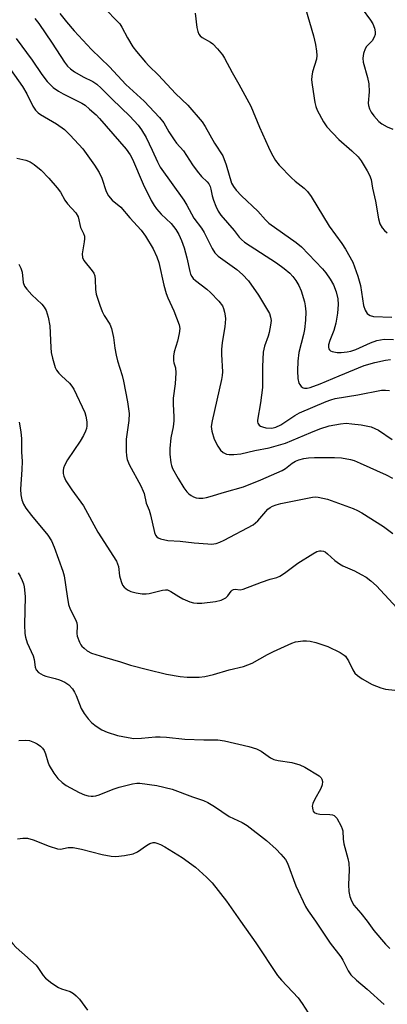
# Model space of a CAD drawing. Units: inches. Extents: x 1189768 to 1195768, y 521458 to 525458.
# Drawn here: x 1191945 to 1192054, y 524975 to 525268 of the extents above; entities that cross this region are included whole.
import ezdxf

# ---------------------------------------------------------------- set-up
doc = ezdxf.new("R2010")
doc.units = ezdxf.units.IN
doc.header["$MEASUREMENT"] = 0
doc.layers.add('Undefined', color=1, linetype='Continuous')

msp = doc.modelspace()

# ---------------------------------------------------------------- linework, layer by layer
at = {"layer": 'Undefined'}
for points, elevation in [([(1192015.58, 525186.08), (1192018.79, 525180.66), (1192019.17, 525179.62), (1192019.29, 525178.59), (1192019.15, 525177.2), (1192018.71, 525174.99), (1192018.39, 525173.91), (1192017.32, 525170.98), (1192016.95, 525169.19), (1192016.73, 525164.93), (1192016.75, 525158.67), (1192016.19, 525154.06), (1192015.27, 525148.97), (1192015.28, 525148.44), (1192015.37, 525148.05), (1192015.76, 525147.51), (1192016.2, 525147.18), (1192016.71, 525146.93), (1192017.78, 525146.69), (1192019.48, 525146.62), (1192020.73, 525146.85), (1192022.23, 525147.61), (1192026.4, 525150.38), (1192027.78, 525151.17), (1192035.66, 525154.51), (1192037.02, 525155.01), (1192038.37, 525155.37), (1192045.09, 525156.47), (1192052.1, 525157.84), (1192053.25, 525157.87), (1192054.44, 525157.74)], 256), ([(1191938.23, 525000), (1191938.54, 524998.84), (1191939, 524997.82), (1191939.85, 524996.57), (1191941.29, 524994.79), (1191942.58, 524993.26), (1191943.61, 524992.22), (1191949.57, 524986.89), (1191950.09, 524986.25), (1191951.6, 524983.9), (1191952.35, 524983.03), (1191954.22, 524981.56), (1191956.19, 524980.24), (1191957.12, 524979.84), (1191959.64, 524979.06), (1191960.59, 524978.54), (1191961.45, 524977.8), (1191962.44, 524976.77), (1191964.77, 524973.5)], 274), ([(1192010.21, 525000), (1192014.78, 524993.61), (1192021.24, 524983.81), (1192022.37, 524982.45), (1192027.38, 524977.25), (1192028.56, 524975.55), (1192031.21, 524971.36)], 272), ([(1192032.45, 525000), (1192036.86, 524993.5), (1192039.99, 524989.44), (1192040.58, 524988.42), (1192042.14, 524985.23), (1192042.97, 524984.05), (1192044.67, 524982.42), (1192047.86, 524979.81), (1192052.91, 524975.23)], 270), ([(1192047.79, 525000), (1192049.84, 524997.21), (1192053.29, 524993.13), (1192054.54, 524991.86)], 268)]:
    msp.add_lwpolyline(points, dxfattribs=dict(at, elevation=elevation))
for points in [[(1192029.56, 525271.37, 248), (1192031.87, 525263.24, 248), (1192032.5, 525260.66, 248), (1192032.82, 525258.67, 248), (1192032.9, 525257.32, 248), (1192032.79, 525256.28, 248), (1192031.6, 525252.55, 248), (1192031.39, 525251.2, 248), (1192031.34, 525250.11, 248), (1192031.48, 525248.64, 248), (1192032.32, 525243.35, 248), (1192032.57, 525242.2, 248), (1192032.98, 525241.13, 248), (1192034.87, 525237.61, 248), (1192035.83, 525236.19, 248), (1192039.37, 525232.36, 248), (1192043.3, 525229.01, 248), (1192045.17, 525227.27, 248), (1192046.03, 525226.09, 248), (1192047.87, 525223.04, 248), (1192048.56, 525221.75, 248), (1192048.97, 525220.5, 248), (1192049.44, 525217.94, 248), (1192050.27, 525214.07, 248), (1192051.18, 525208.84, 248), (1192051.59, 525207.33, 248), (1192052.27, 525206.12, 248), (1192052.96, 525205.33, 248), (1192053.81, 525204.6, 248)], [(1192046.38, 525271.25, 246), (1192048.84, 525267.91, 246), (1192049.48, 525266.78, 246), (1192050, 525265.53, 246), (1192050.22, 525264.42, 246), (1192050.17, 525263.58, 246), (1192049.89, 525262.77, 246), (1192049.28, 525261.76, 246), (1192047.67, 525260.03, 246), (1192047.19, 525259.32, 246), (1192046.72, 525257.96, 246), (1192046.53, 525256.54, 246), (1192046.69, 525255.38, 246), (1192047.95, 525250.78, 246), (1192048.32, 525248.92, 246), (1192048.4, 525246.61, 246), (1192048.12, 525243.22, 246), (1192048.19, 525242.5, 246), (1192048.49, 525241.48, 246), (1192048.97, 525240.53, 246), (1192049.79, 525239.42, 246), (1192051.34, 525237.74, 246), (1192052.22, 525237.01, 246), (1192053.78, 525236.15, 246), (1192055.41, 525235.42, 246)], [(1191949.15, 525268.34, 256), (1191950.38, 525266.86, 256), (1191954.32, 525261.05, 256), (1191957.96, 525255.34, 256), (1191958.85, 525254.18, 256), (1191959.72, 525253.38, 256), (1191960.94, 525252.54, 256), (1191963.51, 525251.05, 256), (1191966.39, 525249.6, 256), (1191967.54, 525248.83, 256), (1191968.82, 525247.65, 256), (1191972.11, 525244.34, 256), (1191977.34, 525239.37, 256), (1191979.79, 525236.63, 256), (1191980.81, 525235.24, 256), (1191982.17, 525232.99, 256), (1191984, 525229.25, 256), (1191985.53, 525225.8, 256), (1191986.37, 525224.21, 256), (1191993.35, 525214.37, 256), (1191994.28, 525212.88, 256), (1191996.4, 525209, 256), (1191998.68, 525206.07, 256), (1191999.41, 525204.77, 256), (1192001.84, 525199.95, 256), (1192002.6, 525198.68, 256), (1192003.6, 525197.69, 256), (1192009.1, 525193.74, 256), (1192010.81, 525192.25, 256), (1192012.55, 525190.36, 256), (1192015.58, 525186.08, 256)], [(1191956.62, 525269.88, 254), (1191958.53, 525267.39, 254), (1191960.79, 525264.74, 254), (1191965.95, 525259.18, 254), (1191971.36, 525253.96, 254), (1191976.17, 525248.72, 254), (1191981.59, 525243.77, 254), (1191986.16, 525238.94, 254), (1191987.45, 525237.31, 254), (1191988.97, 525234.69, 254), (1191990.56, 525232.27, 254), (1191991.25, 525231.35, 254), (1191993.31, 525229.07, 254), (1191995.94, 525224.91, 254), (1191997.31, 525222.98, 254), (1191998.6, 525221.37, 254), (1192000.28, 525219.84, 254), (1192000.81, 525219.19, 254), (1192001.17, 525218.44, 254), (1192001.43, 525217.64, 254), (1192001.79, 525215.64, 254), (1192002.16, 525214.33, 254), (1192002.87, 525212.55, 254), (1192003.58, 525211.06, 254), (1192004.41, 525209.88, 254), (1192008.34, 525205.3, 254), (1192009.78, 525203.36, 254), (1192010.48, 525202.63, 254), (1192011.42, 525201.91, 254), (1192020.94, 525195.73, 254), (1192023.23, 525194.08, 254), (1192024.87, 525192.63, 254), (1192025.78, 525191.65, 254), (1192026.61, 525190.51, 254), (1192027.5, 525188.97, 254), (1192028.19, 525187.38, 254), (1192029.25, 525184.1, 254), (1192029.47, 525182.96, 254), (1192029.58, 525181.2, 254), (1192029.48, 525178.64, 254), (1192029.18, 525175.86, 254), (1192028.89, 525174.44, 254), (1192027.5, 525169.11, 254), (1192027.2, 525166.5, 254), (1192027.17, 525163.58, 254), (1192027.26, 525161.34, 254), (1192027.58, 525159.98, 254), (1192027.79, 525159.52, 254), (1192028.22, 525158.95, 254), (1192028.78, 525158.56, 254), (1192029.24, 525158.43, 254), (1192030.03, 525158.46, 254), (1192030.86, 525158.67, 254), (1192033.92, 525159.76, 254), (1192039.49, 525162.18, 254), (1192046.97, 525165.16, 254), (1192050.14, 525166.09, 254), (1192053.27, 525166.81, 254), (1192054.74, 525167.01, 254)], [(1191970.4, 525270.82, 252), (1191973.35, 525267.86, 252), (1191974.35, 525266.77, 252), (1191974.98, 525265.83, 252), (1191976.7, 525262.64, 252), (1191978.29, 525259.96, 252), (1191979.36, 525258.56, 252), (1191982.03, 525255.38, 252), (1191983, 525254.32, 252), (1191985.86, 525251.48, 252), (1191990.91, 525246.05, 252), (1191994.6, 525242.59, 252), (1191998.82, 525237.66, 252), (1191999.74, 525236.3, 252), (1192002.52, 525231.34, 252), (1192004.98, 525227.58, 252), (1192005.98, 525224.84, 252), (1192007.59, 525219.45, 252), (1192008.1, 525218.43, 252), (1192008.94, 525217.32, 252), (1192010.49, 525215.65, 252), (1192015.35, 525211.06, 252), (1192017.62, 525208.48, 252), (1192018.63, 525207.52, 252), (1192026.77, 525201.78, 252), (1192028.36, 525200.51, 252), (1192034.6, 525193.92, 252), (1192035.51, 525192.78, 252), (1192036.84, 525190.89, 252), (1192037.79, 525189.14, 252), (1192038.67, 525187.06, 252), (1192039.1, 525185.03, 252), (1192039.17, 525183.3, 252), (1192039.02, 525180.75, 252), (1192038.53, 525177.74, 252), (1192037.9, 525175.63, 252), (1192036.75, 525172.64, 252), (1192036.36, 525171.34, 252), (1192036.3, 525170.59, 252), (1192036.4, 525170.19, 252), (1192036.61, 525169.85, 252), (1192036.95, 525169.56, 252), (1192037.45, 525169.35, 252), (1192038.88, 525169.06, 252), (1192040.08, 525169.04, 252), (1192041.85, 525169.25, 252), (1192042.98, 525169.48, 252), (1192044.49, 525169.97, 252), (1192048.83, 525171.97, 252), (1192050.71, 525172.64, 252), (1192052.86, 525173.01, 252), (1192055.6, 525172.96, 252)], [(1191996.72, 525269.92, 250), (1191997.3, 525265.66, 250), (1191997.56, 525264.5, 250), (1191997.88, 525263.71, 250), (1191998.2, 525263.26, 250), (1191998.83, 525262.71, 250), (1192001.3, 525261.3, 250), (1192001.99, 525260.81, 250), (1192003.42, 525259.36, 250), (1192004.91, 525257.57, 250), (1192005.5, 525256.58, 250), (1192007.77, 525252.27, 250), (1192009.72, 525248.88, 250), (1192013.24, 525242.32, 250), (1192015.89, 525236.02, 250), (1192018.52, 525230.08, 250), (1192019.43, 525228.25, 250), (1192020.6, 525226.19, 250), (1192021.68, 525224.8, 250), (1192025.34, 525220.96, 250), (1192026.42, 525220.02, 250), (1192029.14, 525217.96, 250), (1192030.15, 525216.96, 250), (1192031.16, 525215.49, 250), (1192036.51, 525206.66, 250), (1192040.26, 525201.5, 250), (1192041.36, 525199.77, 250), (1192043.54, 525195.96, 250), (1192045.06, 525191.79, 250), (1192045.5, 525190.37, 250), (1192045.81, 525189, 250), (1192046.77, 525183.04, 250), (1192047.26, 525181.67, 250), (1192047.82, 525180.71, 250), (1192048.21, 525180.34, 250), (1192048.68, 525180.08, 250), (1192049.75, 525179.78, 250), (1192055.12, 525179.56, 250)], [(1191943.59, 525262.44, 258), (1191948.32, 525255.94, 258), (1191951.23, 525251.67, 258), (1191952.83, 525249.68, 258), (1191954.61, 525247.9, 258), (1191956.14, 525246.77, 258), (1191957.6, 525245.93, 258), (1191963.11, 525243.2, 258), (1191964.07, 525242.56, 258), (1191965.41, 525241.46, 258), (1191967.36, 525239.73, 258), (1191968.39, 525238.67, 258), (1191976.26, 525229.5, 258), (1191977.43, 525227.82, 258), (1191978.17, 525226.55, 258), (1191981.34, 525219.07, 258), (1191983.72, 525214.29, 258), (1191984.57, 525212.74, 258), (1191985.28, 525211.79, 258), (1191986.68, 525210.24, 258), (1191989.65, 525207.39, 258), (1191991.02, 525205.62, 258), (1191991.88, 525204.16, 258), (1191992.72, 525202.33, 258), (1191993.51, 525200.16, 258), (1191994.31, 525197.17, 258), (1191995.18, 525193.17, 258), (1191995.42, 525192.39, 258), (1191995.75, 525191.67, 258), (1191996.21, 525191.05, 258), (1191996.82, 525190.46, 258), (1192000.25, 525187.86, 258), (1192001.34, 525186.92, 258), (1192003.8, 525184.3, 258), (1192004.85, 525182.91, 258), (1192005.18, 525182.18, 258), (1192005.49, 525181.08, 258), (1192005.69, 525179.95, 258), (1192005.73, 525179.12, 258), (1192005.56, 525176.66, 258), (1192004.82, 525172.02, 258), (1192004.59, 525169.93, 258), (1192004.58, 525168.5, 258), (1192004.83, 525163.37, 258), (1192004.81, 525162.23, 258), (1192004.61, 525161.02, 258), (1192001.77, 525148.74, 258), (1192001.52, 525147.05, 258), (1192001.68, 525145.72, 258), (1192002.43, 525143.3, 258), (1192003.46, 525141.18, 258), (1192004.29, 525140.01, 258), (1192005.11, 525139.34, 258), (1192006.03, 525138.86, 258), (1192006.85, 525138.72, 258), (1192008.29, 525138.72, 258), (1192010.29, 525138.96, 258), (1192014.45, 525139.94, 258), (1192018.74, 525140.73, 258), (1192023.59, 525142.16, 258), (1192031.07, 525145.32, 258), (1192033.79, 525146.38, 258), (1192036.58, 525147.22, 258), (1192039.9, 525147.91, 258), (1192041.56, 525148.03, 258), (1192043.23, 525147.91, 258), (1192046.05, 525147.53, 258), (1192048.98, 525146.92, 258), (1192050.09, 525146.52, 258), (1192051.15, 525146, 258), (1192055.28, 525143.23, 258)], [(1191940.7, 525254.84, 260), (1191945.48, 525248.15, 260), (1191946.79, 525245.93, 260), (1191948.54, 525242.29, 260), (1191949.34, 525241.11, 260), (1191950.14, 525240.31, 260), (1191950.83, 525239.81, 260), (1191955.58, 525237.05, 260), (1191957.95, 525235.33, 260), (1191959.64, 525233.7, 260), (1191963.4, 525229.59, 260), (1191966.83, 525224.73, 260), (1191968.21, 525222.54, 260), (1191969, 525220.86, 260), (1191970.31, 525216.93, 260), (1191971, 525215.69, 260), (1191972.11, 525214.4, 260), (1191974.67, 525212.23, 260), (1191977.34, 525209.08, 260), (1191980.77, 525205.42, 260), (1191982.05, 525203.7, 260), (1191984.25, 525199.91, 260), (1191985.42, 525197.51, 260), (1191986.02, 525195.87, 260), (1191987.45, 525189.1, 260), (1191988.17, 525186.62, 260), (1191988.68, 525185.29, 260), (1191990.45, 525181.43, 260), (1191992.02, 525177.3, 260), (1191992.2, 525176.19, 260), (1191992.03, 525174.76, 260), (1191991.52, 525172.48, 260), (1191990.55, 525169.27, 260), (1191990.34, 525167.93, 260), (1191990.34, 525166.59, 260), (1191990.45, 525166.04, 260), (1191990.96, 525164.51, 260), (1191991.05, 525163.05, 260), (1191990.8, 525159.77, 260), (1191990.25, 525155.52, 260), (1191990.24, 525153.75, 260), (1191990.46, 525149.91, 260), (1191990.45, 525148.73, 260), (1191990.22, 525146.98, 260), (1191989.52, 525143.73, 260), (1191989.25, 525140.56, 260), (1191989.2, 525138.82, 260), (1191989.52, 525136.26, 260), (1191989.71, 525135.43, 260), (1191990.01, 525134.62, 260), (1191991.67, 525131.56, 260), (1191993.43, 525128.8, 260), (1191994.26, 525127.68, 260), (1191994.87, 525127.1, 260), (1191995.56, 525126.59, 260), (1191996.28, 525126.15, 260), (1191997.04, 525125.83, 260), (1191997.86, 525125.74, 260), (1191998.99, 525125.8, 260), (1192000.12, 525125.94, 260), (1192001.26, 525126.22, 260), (1192005.48, 525127.56, 260), (1192011.11, 525129.17, 260), (1192016.26, 525131.22, 260), (1192022.59, 525134.03, 260), (1192023.55, 525134.63, 260), (1192025.56, 525136.19, 260), (1192026.55, 525136.78, 260), (1192027.54, 525137.19, 260), (1192028.98, 525137.59, 260), (1192030.42, 525137.79, 260), (1192032.18, 525137.9, 260), (1192038.13, 525137.9, 260), (1192040.2, 525137.79, 260), (1192042.84, 525137.3, 260), (1192043.93, 525136.94, 260), (1192045.78, 525136.16, 260), (1192053.52, 525132.68, 260), (1192055.32, 525131.7, 260)], [(1191943.78, 525226.81, 262), (1191946.5, 525226.2, 262), (1191947.77, 525225.74, 262), (1191948.99, 525224.93, 262), (1191951.06, 525223.24, 262), (1191953.33, 525220.9, 262), (1191955.74, 525218.06, 262), (1191956.75, 525216.7, 262), (1191958.1, 525214.34, 262), (1191958.82, 525213.24, 262), (1191961.37, 525210.58, 262), (1191962.01, 525209.37, 262), (1191962.76, 525206.26, 262), (1191963.64, 525204.44, 262), (1191963.87, 525203.69, 262), (1191963.91, 525202.85, 262), (1191963.84, 525201.99, 262), (1191963.23, 525198.38, 262), (1191963.27, 525197.33, 262), (1191963.75, 525196.4, 262), (1191966.18, 525193.31, 262), (1191966.63, 525192.61, 262), (1191966.95, 525191.88, 262), (1191967.11, 525190.76, 262), (1191967.13, 525187.83, 262), (1191967.34, 525186.46, 262), (1191968.42, 525183.17, 262), (1191969.14, 525181.28, 262), (1191969.77, 525180.1, 262), (1191971.38, 525177.47, 262), (1191971.95, 525176.2, 262), (1191972.56, 525173.5, 262), (1191972.86, 525170.36, 262), (1191973.26, 525168.31, 262), (1191973.69, 525166.58, 262), (1191975.06, 525162.25, 262), (1191975.48, 525160.55, 262), (1191976.65, 525154.36, 262), (1191977.13, 525150.92, 262), (1191977.02, 525148.89, 262), (1191976.28, 525143.35, 262), (1191976.31, 525139.75, 262), (1191976.41, 525138.37, 262), (1191976.59, 525137.29, 262), (1191977.19, 525135.76, 262), (1191980.61, 525129.45, 262), (1191981.35, 525127.89, 262), (1191981.58, 525127.14, 262), (1191982.21, 525124.29, 262), (1191983.07, 525122.21, 262), (1191983.5, 525120.84, 262), (1191984.72, 525115.54, 262), (1191985, 525114.81, 262), (1191985.4, 525114.24, 262), (1191985.77, 525113.94, 262), (1191986.5, 525113.63, 262), (1191988.69, 525113.17, 262), (1191992.27, 525112.94, 262), (1191996.47, 525112.47, 262), (1192000.51, 525112.14, 262), (1192001.65, 525112.13, 262), (1192002.99, 525112.33, 262), (1192004.05, 525112.69, 262), (1192005.33, 525113.3, 262), (1192013.99, 525117.86, 262), (1192015.33, 525119.02, 262), (1192018.35, 525122.49, 262), (1192019, 525122.99, 262), (1192019.71, 525123.38, 262), (1192020.81, 525123.78, 262), (1192022.24, 525124.15, 262), (1192031.64, 525126.08, 262), (1192032.46, 525126.13, 262), (1192033.29, 525126.06, 262), (1192034.67, 525125.81, 262), (1192036.05, 525125.45, 262), (1192043.71, 525122.67, 262), (1192044.98, 525122.1, 262), (1192046.24, 525121.37, 262), (1192052.65, 525117.29, 262), (1192055.46, 525115.21, 262)], [(1191944.36, 525195.34, 264), (1191945.02, 525194.14, 264), (1191945.37, 525192.91, 264), (1191945.7, 525189.9, 264), (1191946.1, 525188.76, 264), (1191946.73, 525187.86, 264), (1191948.26, 525186.19, 264), (1191951.28, 525183.46, 264), (1191951.95, 525182.57, 264), (1191952.48, 525181.58, 264), (1191953.07, 525179.59, 264), (1191953.59, 525176.96, 264), (1191953.9, 525170.55, 264), (1191954.03, 525169.11, 264), (1191954.42, 525167.42, 264), (1191955.24, 525164.63, 264), (1191955.58, 525163.85, 264), (1191956.25, 525162.93, 264), (1191957.04, 525162.1, 264), (1191959.49, 525159.93, 264), (1191960.17, 525159.09, 264), (1191960.76, 525158.19, 264), (1191964.01, 525151.21, 264), (1191964.32, 525150.12, 264), (1191964.57, 525148.42, 264), (1191964.61, 525147.29, 264), (1191964.47, 525146.46, 264), (1191964.2, 525145.67, 264), (1191963.6, 525144.39, 264), (1191962.6, 525142.66, 264), (1191958.89, 525137.19, 264), (1191957.97, 525135.5, 264), (1191957.7, 525134.72, 264), (1191957.55, 525133.94, 264), (1191957.61, 525133.1, 264), (1191957.8, 525132.26, 264), (1191958.39, 525130.95, 264), (1191960.13, 525128.23, 264), (1191963.64, 525123.5, 264), (1191967.9, 525115.65, 264), (1191973.37, 525107.04, 264), (1191973.73, 525106.25, 264), (1191973.97, 525105.42, 264), (1191974.34, 525102.69, 264), (1191974.77, 525100.98, 264), (1191975.18, 525099.92, 264), (1191975.65, 525099.28, 264), (1191976.68, 525098.47, 264), (1191977.65, 525098, 264), (1191979.25, 525097.57, 264), (1191981, 525097.36, 264), (1191982.19, 525097.33, 264), (1191983.07, 525097.42, 264), (1191987.08, 525098.45, 264), (1191987.92, 525098.55, 264), (1191988.51, 525098.48, 264), (1191989.5, 525098.06, 264), (1191991.89, 525096.55, 264), (1191993.13, 525095.88, 264), (1191995.21, 525094.98, 264), (1191996.27, 525094.67, 264), (1191997.36, 525094.56, 264), (1191998.74, 525094.55, 264), (1192002.8, 525095.03, 264), (1192004.44, 525095.47, 264), (1192005.9, 525096.18, 264), (1192006.49, 525096.7, 264), (1192007.45, 525098.1, 264), (1192007.76, 525098.4, 264), (1192008.13, 525098.59, 264), (1192008.61, 525098.66, 264), (1192010.14, 525098.52, 264), (1192010.97, 525098.67, 264), (1192016.5, 525100.8, 264), (1192019.04, 525101.66, 264), (1192020.97, 525102.2, 264), (1192021.93, 525102.57, 264), (1192023.3, 525103.42, 264), (1192027.21, 525106.46, 264), (1192031.67, 525109.18, 264), (1192032.93, 525109.87, 264), (1192033.7, 525110.12, 264), (1192034.16, 525110.13, 264), (1192034.84, 525109.99, 264), (1192035.31, 525109.76, 264), (1192036.01, 525109.24, 264), (1192038.23, 525107.25, 264), (1192039.57, 525106.23, 264), (1192040.58, 525105.68, 264), (1192044.04, 525104.14, 264), (1192046.09, 525103.1, 264), (1192047.57, 525102.23, 264), (1192048.89, 525101.18, 264), (1192050.58, 525099.68, 264), (1192051.8, 525098.44, 264), (1192057.88, 525091.76, 264)], [(1191944.51, 525148.4, 266), (1191944.98, 525145.48, 266), (1191945.18, 525143.42, 266), (1191945.22, 525139.58, 266), (1191945.36, 525136.63, 266), (1191945.26, 525134.25, 266), (1191944.86, 525128.47, 266), (1191945.02, 525126.71, 266), (1191945.28, 525125.27, 266), (1191945.77, 525123.98, 266), (1191946.45, 525122.79, 266), (1191948.17, 525120.59, 266), (1191953.02, 525114.77, 266), (1191954.06, 525113.05, 266), (1191954.92, 525111.24, 266), (1191957.51, 525104.07, 266), (1191957.82, 525102.64, 266), (1191958.72, 525096.61, 266), (1191959.17, 525094.12, 266), (1191959.64, 525092.79, 266), (1191961.19, 525089.73, 266), (1191961.61, 525088.7, 266), (1191961.75, 525087.79, 266), (1191961.61, 525085.57, 266), (1191961.72, 525084.76, 266), (1191962.41, 525082.92, 266), (1191962.81, 525082.18, 266), (1191963.15, 525081.73, 266), (1191963.77, 525081.13, 266), (1191964.69, 525080.41, 266), (1191965.95, 525079.71, 266), (1191969.81, 525078.48, 266), (1191974.57, 525077.11, 266), (1191977.53, 525076.14, 266), (1191982.57, 525074.8, 266), (1191988.23, 525073.47, 266), (1191992.29, 525072.72, 266), (1191994.35, 525072.51, 266), (1191997.91, 525072.56, 266), (1191999.66, 525072.75, 266), (1192002.18, 525073.38, 266), (1192006.89, 525074.73, 266), (1192011.14, 525075.7, 266), (1192013.72, 525076.73, 266), (1192018.21, 525079.26, 266), (1192020.05, 525080.17, 266), (1192025.44, 525082.61, 266), (1192026.54, 525083.02, 266), (1192027.36, 525083.19, 266), (1192028.75, 525083.36, 266), (1192029.86, 525083.38, 266), (1192030.95, 525083.21, 266), (1192032.58, 525082.82, 266), (1192036.17, 525081.66, 266), (1192039.78, 525079.85, 266), (1192040.99, 525079.12, 266), (1192041.41, 525078.76, 266), (1192041.74, 525078.34, 266), (1192042.28, 525077.37, 266), (1192043.53, 525074.77, 266), (1192044.16, 525073.78, 266), (1192044.99, 525073.01, 266), (1192046.39, 525072.01, 266), (1192049.3, 525070.38, 266), (1192051.92, 525069.35, 266), (1192053.28, 525068.98, 266), (1192056.03, 525068.73, 266)], [(1191944.18, 525103.61, 268), (1191944.77, 525102.59, 268), (1191945.36, 525101.33, 268), (1191945.74, 525100.28, 268), (1191945.94, 525099.42, 268), (1191946.32, 525096.49, 268), (1191946.09, 525088.13, 268), (1191946.16, 525085.55, 268), (1191946.4, 525084.43, 268), (1191946.91, 525082.78, 268), (1191948.67, 525078.84, 268), (1191948.93, 525077.81, 268), (1191949.24, 525075.47, 268), (1191949.52, 525074.7, 268), (1191950.23, 525073.98, 268), (1191951.64, 525073.14, 268), (1191952.44, 525072.86, 268), (1191955.24, 525072.19, 268), (1191956.52, 525071.77, 268), (1191958.04, 525071.05, 268), (1191959.22, 525070.22, 268), (1191960.35, 525069.04, 268), (1191960.97, 525068.13, 268), (1191961.47, 525067.06, 268), (1191962.95, 525063.22, 268), (1191963.81, 525061.77, 268), (1191964.95, 525060.15, 268), (1191966.07, 525058.97, 268), (1191967.36, 525057.94, 268), (1191969.02, 525056.89, 268), (1191970.62, 525056.2, 268), (1191973.69, 525055.18, 268), (1191976.82, 525054.56, 268), (1191978.53, 525054.33, 268), (1191980.83, 525054.41, 268), (1191984.95, 525054.83, 268), (1191986.34, 525054.85, 268), (1191988.25, 525054.73, 268), (1191993.71, 525054.15, 268), (1191999.31, 525053.96, 268), (1192003.49, 525053.92, 268), (1192005.47, 525053.65, 268), (1192012.72, 525051.9, 268), (1192014.94, 525051.27, 268), (1192016.37, 525050.51, 268), (1192019.12, 525048.56, 268), (1192020.09, 525048.11, 268), (1192021.45, 525047.8, 268), (1192025.44, 525047.16, 268), (1192027.79, 525046.48, 268), (1192029.28, 525045.74, 268), (1192033.53, 525043.17, 268), (1192034.14, 525042.64, 268), (1192034.39, 525042.22, 268), (1192034.55, 525041.5, 268), (1192034.49, 525040.5, 268), (1192034.07, 525039.42, 268), (1192032.19, 525036.03, 268), (1192031.69, 525034.97, 268), (1192031.51, 525034.2, 268), (1192031.65, 525033.15, 268), (1192031.84, 525032.68, 268), (1192032.13, 525032.29, 268), (1192032.78, 525031.98, 268), (1192033.78, 525031.86, 268), (1192036.73, 525031.72, 268), (1192037.55, 525031.58, 268), (1192038.04, 525031.38, 268), (1192038.44, 525031.03, 268), (1192038.78, 525030.59, 268), (1192040.09, 525028.26, 268), (1192040.43, 525027.45, 268), (1192040.56, 525026.91, 268), (1192040.69, 525024.43, 268), (1192040.87, 525023.04, 268), (1192042.1, 525018.62, 268), (1192042.35, 525017.24, 268), (1192042.48, 525015.3, 268), (1192042.28, 525010.85, 268), (1192042.42, 525008.81, 268), (1192042.65, 525007.38, 268), (1192043.18, 525006.01, 268), (1192043.91, 525004.73, 268), (1192045.94, 525002.42, 268), (1192047.79, 525000, 268)], [(1191944.38, 525053.73, 270), (1191946.26, 525053.85, 270), (1191947.58, 525053.67, 270), (1191949.08, 525053.13, 270), (1191949.85, 525052.69, 270), (1191950.81, 525051.99, 270), (1191951.43, 525051.4, 270), (1191951.93, 525050.75, 270), (1191952.37, 525049.8, 270), (1191953.01, 525047.35, 270), (1191953.41, 525046.26, 270), (1191954.75, 525044.02, 270), (1191955.98, 525042.39, 270), (1191957.3, 525041.2, 270), (1191958.5, 525040.35, 270), (1191962.28, 525038.26, 270), (1191963.88, 525037.58, 270), (1191965.02, 525037.3, 270), (1191965.89, 525037.18, 270), (1191966.45, 525037.18, 270), (1191967.28, 525037.3, 270), (1191968.3, 525037.6, 270), (1191972.38, 525039.22, 270), (1191974.22, 525039.82, 270), (1191978.16, 525040.81, 270), (1191979.48, 525041, 270), (1191980.31, 525041, 270), (1191985.39, 525040.3, 270), (1191989.97, 525039.27, 270), (1191995.94, 525036.97, 270), (1191999.19, 525035.89, 270), (1192000.52, 525035.29, 270), (1192002.46, 525034.11, 270), (1192006.88, 525031.13, 270), (1192010.69, 525029.33, 270), (1192012.19, 525028.42, 270), (1192017.94, 525024.01, 270), (1192020.79, 525021.41, 270), (1192022.22, 525019.93, 270), (1192023.55, 525018.36, 270), (1192024.2, 525017.25, 270), (1192026.69, 525010.46, 270), (1192029.56, 525004.38, 270), (1192030.3, 525003.1, 270), (1192032.45, 525000, 270)], [(1191943.96, 525024.5, 272), (1191945.6, 525024.66, 272), (1191946.96, 525024.64, 272), (1191948.7, 525024.19, 272), (1191953.45, 525022.27, 272), (1191955.84, 525021.5, 272), (1191956.82, 525021.43, 272), (1191959.01, 525021.9, 272), (1191959.78, 525021.95, 272), (1191960.57, 525021.89, 272), (1191962.99, 525021.42, 272), (1191969.14, 525019.81, 272), (1191971.77, 525019.33, 272), (1191973.23, 525019.19, 272), (1191975.82, 525019.49, 272), (1191978.37, 525020.01, 272), (1191979.64, 525020.66, 272), (1191982.3, 525022.52, 272), (1191983.29, 525023.12, 272), (1191984.28, 525023.39, 272), (1191984.8, 525023.37, 272), (1191985.35, 525023.23, 272), (1191986.45, 525022.79, 272), (1191987.77, 525022.12, 272), (1191992.87, 525018.9, 272), (1191996.85, 525016.07, 272), (1192000.16, 525013.12, 272), (1192001.8, 525011.4, 272), (1192006.04, 525005.96, 272), (1192010.21, 525000, 272)]]:
    msp.add_polyline3d(points, dxfattribs=at)

doc.saveas('drawing.dxf')
